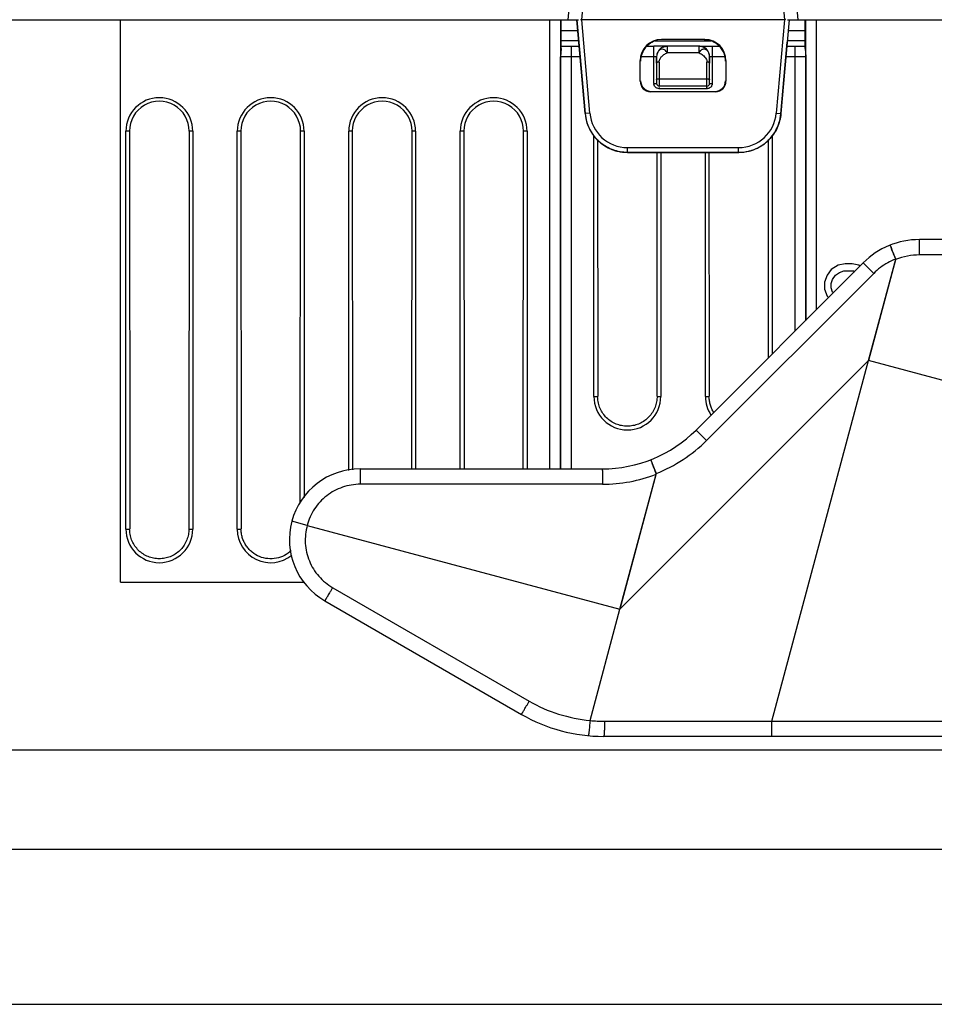
# Model space of a CAD drawing. Units: inches. Extents: x 0 to 34, y 0 to 22.
# Drawn here: x 8.7 to 10.5, y 16.5 to 18.4 of the extents above; entities that cross this region are included whole.
import ezdxf

# ---------------------------------------------------------------- set-up
doc = ezdxf.new("R2010")
doc.units = ezdxf.units.IN
doc.header["$LTSCALE"] = 1.87
doc.header["$MEASUREMENT"] = 0
doc.layers.get('0').update_dxf_attribs({"linetype": 'CONTINUOUS'})

msp = doc.modelspace()

# ---------------------------------------------------------------- linework, layer by layer
at = {"linetype": 'Continuous'}
for p, q in [((9.7807, 18.5295), (9.7659, 18.3608)), ((9.7921, 18.3608), (9.8067, 18.5278)), ((10.1593, 18.5278), (10.1739, 18.3608)), ((10.2, 18.3608), (10.1853, 18.5295)), ((7.6801, 18.3608), (9.786, 18.3608)), ((8.9231, 17.3008), (8.9231, 18.3608)), ((9.732, 17.5145), (9.732, 18.3608)), ((9.752, 18.3608), (9.752, 17.5145)), ((9.7531, 18.3064), (9.7531, 18.3608)), ((9.783, 18.3608), (9.7885, 18.2979)), ((9.7985, 18.1838), (9.7831, 18.3608)), ((9.7898, 18.3609), (9.7921, 18.3608)), ((10.1739, 18.3608), (9.7921, 18.3608)), ((9.8075, 18.1846), (9.7921, 18.3608)), ((10.1739, 18.3608), (10.1585, 18.1846)), ((10.1829, 18.3608), (10.1674, 18.1838)), ((10.1762, 18.3609), (10.1739, 18.3608)), ((10.183, 18.3608), (10.1793, 18.3187)), ((10.18, 18.3608), (11.7731, 18.3608)), ((10.2131, 18.3064), (10.2131, 18.3608)), ((10.2142, 17.7942), (10.2142, 18.3608)), ((10.2341, 18.3608), (10.2341, 17.8142)), ((9.7531, 18.3404), (9.7848, 18.3404)), ((10.1812, 18.3404), (10.2131, 18.3404)), ((9.7865, 18.3208), (9.7531, 18.3208)), ((9.7531, 18.3108), (9.7873, 18.3108)), ((9.772, 18.3108), (9.772, 17.5145)), ((9.915, 18.3108), (9.9281, 18.3108)), ((9.9531, 18.3108), (9.9281, 18.3108)), ((9.9281, 18.2408), (9.9281, 18.3108)), ((9.9306, 18.3208), (10.0356, 18.3208)), ((10.0239, 18.3236), (9.9422, 18.3236)), ((9.9521, 18.3107), (9.9531, 18.3108)), ((10.0131, 18.3108), (9.9531, 18.3108)), ((9.9531, 18.3108), (9.9531, 18.2982)), ((10.0131, 18.3108), (10.0381, 18.3108)), ((10.0131, 18.2982), (10.0131, 18.3108)), ((10.0381, 18.3108), (10.0511, 18.3108)), ((10.0381, 18.3108), (10.0381, 18.2408)), ((10.1675, 18.1837), (10.1793, 18.3187)), ((10.1793, 18.3108), (10.2131, 18.3108)), ((10.2131, 18.3208), (10.1795, 18.3208)), ((10.1941, 17.7741), (10.1941, 18.3108)), ((9.7531, 18.3064), (9.7521, 18.2908)), ((9.7885, 18.2908), (9.7521, 18.2908)), ((9.7521, 17.5145), (9.7521, 18.2908)), ((9.7885, 18.2979), (9.7985, 18.1838)), ((9.9331, 18.2908), (9.9031, 18.2908)), ((9.9334, 18.2946), (9.9331, 18.2908)), ((9.9331, 18.2908), (9.9331, 18.2791)), ((9.9331, 18.2891), (9.9331, 18.2908)), ((9.9354, 18.2999), (9.9343, 18.2975)), ((10.0131, 18.2982), (9.9531, 18.2982)), ((10.033, 18.2908), (10.0327, 18.2944)), ((10.0631, 18.2908), (10.0331, 18.2908)), ((10.0331, 18.2791), (10.0331, 18.2908)), ((10.0331, 18.2908), (10.0331, 18.285)), ((10.2141, 18.2908), (10.1769, 18.2908)), ((10.2131, 18.3064), (10.2141, 18.2908)), ((10.2141, 18.2908), (10.2141, 17.7941)), ((9.9022, 18.2449), (9.9022, 18.2836)), ((9.9331, 18.2791), (9.9331, 18.2891)), ((9.9331, 18.2791), (9.9331, 18.2408)), ((9.9381, 18.2809), (9.9381, 18.2358)), ((10.0281, 18.2308), (10.0281, 18.2809)), ((10.0306, 18.2807), (10.0281, 18.2809)), ((10.0331, 18.285), (10.0331, 18.2811)), ((10.0331, 18.2811), (10.0331, 18.2791)), ((10.0331, 18.2408), (10.0331, 18.2791)), ((10.0639, 18.2836), (10.0639, 18.2449)), ((9.9281, 18.2408), (9.9331, 18.2408)), ((9.9309, 18.2337), (9.9294, 18.2357)), ((9.9355, 18.2492), (9.9381, 18.2495)), ((9.9381, 18.2495), (10.0281, 18.2495)), ((10.0281, 18.2358), (9.9381, 18.2358)), ((10.0331, 18.2408), (10.0381, 18.2408)), ((10.0439, 18.2249), (9.9222, 18.2249)), ((9.9381, 18.2333), (9.9381, 18.2308)), ((10.0281, 18.2308), (9.9381, 18.2308)), ((10.0351, 18.2336), (10.0331, 18.2322)), ((9.8075, 18.1846), (9.7985, 18.1838)), ((10.1585, 18.1846), (10.1674, 18.1838)), ((10.1675, 18.1837), (10.1674, 18.1838)), ((8.9398, 18.1508), (8.9331, 18.1508)), ((8.9331, 17.4008), (8.9331, 18.1508)), ((8.9398, 18.1508), (8.9404, 17.4008)), ((9.0523, 18.1508), (9.0518, 17.3989)), ((9.0591, 18.1508), (9.0523, 18.1508)), ((9.0591, 18.1508), (9.0591, 17.4008)), ((9.1498, 18.1508), (9.1431, 18.1508)), ((9.1431, 17.4008), (9.1431, 18.1508)), ((9.1498, 18.1508), (9.1504, 17.4008)), ((9.2618, 17.4513), (9.2623, 18.1508)), ((9.2691, 18.1508), (9.2623, 18.1508)), ((9.2691, 18.1508), (9.2691, 17.4607)), ((9.3598, 18.1508), (9.3531, 18.1508)), ((9.3531, 17.5116), (9.3531, 18.1508)), ((9.3598, 18.1508), (9.3603, 17.5126)), ((9.4719, 17.5145), (9.4723, 18.1508)), ((9.4791, 18.1508), (9.4723, 18.1508)), ((9.4791, 18.1508), (9.4791, 17.5145)), ((9.5698, 18.1508), (9.5631, 18.1508)), ((9.5631, 17.5145), (9.5631, 18.1508)), ((9.5698, 18.1508), (9.5703, 17.5145)), ((9.6819, 17.5145), (9.6823, 18.1508)), ((9.6891, 18.1508), (9.6823, 18.1508)), ((9.6891, 18.1508), (9.6891, 17.5145)), ((9.8151, 17.6508), (9.8151, 18.1421)), ((10.1511, 18.1423), (10.1511, 17.7311)), ((9.8218, 18.1352), (9.8222, 17.6508)), ((9.8242, 18.1317), (9.8272, 18.1291)), ((10.1418, 18.1318), (10.1447, 18.1345)), ((10.144, 17.7241), (10.1443, 18.1353)), ((9.8781, 18.1108), (9.8781, 18.1198)), ((9.8781, 18.1108), (10.0878, 18.1108)), ((10.0878, 18.1108), (9.8781, 18.1108)), ((9.8782, 18.1198), (10.0878, 18.1198)), ((9.934, 17.6508), (9.9343, 18.1108)), ((9.9411, 18.1108), (9.9411, 17.6508)), ((10.0251, 17.6508), (10.0251, 18.1108)), ((10.0318, 18.1108), (10.0322, 17.6508)), ((10.0878, 18.1108), (10.0878, 18.1198)), ((10.6008, 17.9465), (10.4285, 17.9465)), ((10.374, 17.9339), (10.3732, 17.9359)), ((10.374, 17.934), (10.3743, 17.9332)), ((10.3743, 17.9332), (10.374, 17.9339)), ((10.3772, 17.9256), (10.3743, 17.9332)), ((10.3743, 17.9332), (10.3772, 17.9256)), ((10.3772, 17.9256), (10.3837, 17.9087)), ((10.3837, 17.9098), (10.3795, 17.9199)), ((10.3225, 17.9025), (10.0076, 17.5877)), ((10.3225, 17.9025), (10.3422, 17.8828)), ((10.3325, 17.7185), (10.3838, 17.9099)), ((10.3836, 17.9086), (10.3327, 17.7186)), ((10.612, 17.9175), (10.4288, 17.9175)), ((10.3422, 17.8828), (10.0274, 17.568)), ((10.2623, 17.8901), (10.2545, 17.8795)), ((10.2754, 17.8981), (10.2623, 17.8901)), ((10.2701, 17.8795), (10.278, 17.8848)), ((10.2884, 17.9008), (10.2754, 17.8981)), ((10.278, 17.8848), (10.2858, 17.8875)), ((10.2858, 17.8875), (10.304, 17.8875)), ((10.3014, 17.9008), (10.2884, 17.9008)), ((10.3144, 17.8981), (10.3014, 17.9008)), ((10.304, 17.8875), (10.3065, 17.8866)), ((10.3167, 17.8967), (10.3144, 17.8981)), ((10.2545, 17.8795), (10.2493, 17.8662)), ((10.2493, 17.8662), (10.2493, 17.8529)), ((10.2623, 17.8635), (10.2649, 17.8715)), ((10.2649, 17.8715), (10.2701, 17.8795)), ((10.2493, 17.8529), (10.2545, 17.8396)), ((10.2623, 17.8556), (10.2623, 17.8635)), ((10.2649, 17.8476), (10.2623, 17.8556)), ((10.2662, 17.8463), (10.2649, 17.8476)), ((10.2545, 17.8396), (10.257, 17.8371)), ((9.864, 17.25), (10.3325, 17.7185)), ((10.1506, 17.0392), (10.3326, 17.7186)), ((10.5078, 17.6716), (10.3326, 17.7186)), ((9.8151, 17.6508), (9.8222, 17.6508)), ((9.934, 17.6508), (9.9411, 17.6508)), ((10.0251, 17.6508), (10.0322, 17.6508)), ((10.0274, 17.568), (10.0076, 17.5877)), ((9.9229, 17.5294), (9.9221, 17.5317)), ((9.9221, 17.5317), (9.923, 17.5294)), ((9.3745, 17.5145), (9.8308, 17.5145)), ((9.923, 17.5294), (9.9259, 17.5218)), ((9.9259, 17.5218), (9.9251, 17.5238)), ((9.9259, 17.5218), (9.9324, 17.5056)), ((9.9325, 17.5057), (9.864, 17.25)), ((9.8641, 17.2501), (9.9324, 17.5045)), ((9.8311, 17.4855), (9.3748, 17.4855)), ((8.9331, 17.4008), (8.9404, 17.4008)), ((9.0518, 17.4008), (9.0591, 17.4008)), ((9.1431, 17.4008), (9.1504, 17.4008)), ((9.2749, 17.408), (9.2459, 17.4158)), ((9.2749, 17.408), (9.8641, 17.2501)), ((8.9231, 17.3008), (9.2699, 17.3008)), ((9.323, 17.2907), (9.6933, 17.077)), ((9.3079, 17.266), (9.6785, 17.052)), ((9.808, 17.0406), (9.8641, 17.2501)), ((9.835, 17.039), (10.1506, 17.0392)), ((10.1506, 17.0392), (10.7242, 17.0395)), ((10.7245, 17.0105), (9.8335, 17.0105)), ((12.3531, 16.9848), (5.1131, 16.9848)), ((5.0931, 16.7978), (12.3731, 16.7978)), ((5.3851, 16.5058), (12.0811, 16.5058))]:
    msp.add_line(p, q, dxfattribs=at)
for centre, radius, start, end in [((9.9429, 18.2829), 0.0398, 135.0221, 161.2238), ((9.9427, 18.2831), 0.0395, 132.1307, 135.0245), ((9.943, 18.2828), 0.0399, 126.8123, 132.1175), ((9.9433, 18.2823), 0.0405, 123.6307, 126.8189), ((9.9434, 18.2822), 0.0406, 118.6003, 123.6314), ((9.9431, 18.2828), 0.04, 108.2601, 118.614), ((9.9531, 18.2908), 0.02, 89.8489, 180), ((9.953, 18.2922), 0.0186, 92.5128, 95.8261), ((10.0131, 18.2908), 0.02, 0, 90.1512), ((10.0131, 18.2911), 0.0197, 85.8378, 89.9914), ((10.013, 18.2906), 0.0201, 66.9966, 85.8483), ((10.0131, 18.2908), 0.0199, 56.8175, 66.9296), ((10.023, 18.2828), 0.04, 61.3977, 71.7412), ((10.0227, 18.2822), 0.0406, 56.252, 61.4111), ((10.0228, 18.2824), 0.0405, 53.208, 56.2523), ((10.0232, 18.2828), 0.0399, 47.9444, 53.2147), ((10.0234, 18.2831), 0.0395, 44.9839, 47.9312), ((10.0232, 18.2829), 0.0398, 18.7591, 44.986), ((9.9432, 18.2827), 0.0402, 161.1637, 179.9403), ((9.9508, 18.2912), 0.0177, 163.6824, 169.0814), ((9.9495, 18.2916), 0.0164, 158.9039, 163.6806), ((9.948, 18.2923), 0.0147, 142.903, 148.9245), ((10.013, 18.2907), 0.0201, 44.72, 56.8188), ((10.0189, 18.2928), 0.0138, 33.7598, 38.5539), ((10.013, 18.2907), 0.0201, 10.5737, 22.0711), ((10.0163, 18.2915), 0.0167, 15.6712, 20.3678), ((10.0149, 18.2911), 0.0181, 10.5033, 15.6346), ((10.0229, 18.2827), 0.0402, 0.0586, 18.815), ((9.923, 18.2457), 0.02, 180.0535, 270.0236), ((9.9401, 18.2412), 0.012, 181.9881, 188.1902), ((9.9381, 18.2408), 0.005, 180, 270), ((10.0281, 18.2408), 0.005, 270, 0), ((10.0431, 18.2457), 0.02, 269.9764, 359.9466), ((10.0275, 18.2432), 0.0124, 272.4041, 278.4896), ((8.9961, 18.1508), 0.063, 0, 180), ((9.2061, 18.1508), 0.063, 0, 180), ((9.4161, 18.1508), 0.063, 0, 180), ((9.6261, 18.1508), 0.063, 0, 180), ((9.8786, 18.1909), 0.0803, 185.0603, 198.6016), ((9.8784, 18.1908), 0.0803, 185.0407, 199.1742), ((9.8781, 18.1907), 0.0799, 184.9738, 270.0264), ((9.8781, 18.1907), 0.0709, 184.9545, 270.0472), ((10.0879, 18.1907), 0.0709, 269.9528, 355.0456), ((10.0879, 18.1907), 0.0799, 269.9735, 355.0262), ((10.0875, 18.1908), 0.0803, 341.7539, 354.925), ((9.8784, 18.1908), 0.0802, 198.6022, 200.8107), ((9.8779, 18.1906), 0.0797, 199.1832, 200.9224), ((9.8781, 18.1907), 0.0799, 200.9239, 205.3062), ((9.8787, 18.1909), 0.0805, 200.8107, 203.5998), ((10.0879, 18.1907), 0.0799, 335.2191, 339.3649), ((10.088, 18.1907), 0.0798, 339.3653, 341.7475), ((9.8786, 18.1909), 0.0804, 203.593, 218.5351), ((9.878, 18.1907), 0.0798, 205.3006, 216.7934), ((9.8785, 18.1911), 0.0805, 216.7898, 222.1565), ((10.0874, 18.1911), 0.0806, 318.8717, 323.5466), ((10.0882, 18.1906), 0.0796, 323.5376, 335.2186), ((9.8786, 18.1909), 0.0804, 218.5372, 219.6718), ((9.8787, 18.191), 0.0805, 219.6717, 227.3528), ((9.8781, 18.1907), 0.0799, 222.1523, 227.5373), ((9.8784, 18.191), 0.0804, 230.3854, 233.8966), ((9.8785, 18.1912), 0.0806, 233.8952, 238.551), ((10.0878, 18.1912), 0.0804, 288.5858, 303.5155), ((10.0876, 18.1911), 0.0804, 301.771, 307.1295), ((10.0877, 18.1912), 0.0804, 303.5176, 304.7013), ((10.0877, 18.1913), 0.0805, 304.701, 312.2743), ((10.0876, 18.191), 0.0803, 315.3142, 318.873), ((9.878, 18.1904), 0.0796, 238.5418, 250.2357), ((9.8781, 18.1906), 0.0799, 250.2364, 254.3802), ((9.8781, 18.1906), 0.0798, 254.3805, 256.8003), ((9.8782, 18.191), 0.0802, 256.8061, 269.9662), ((10.0877, 18.1912), 0.0803, 270.0604, 283.5687), ((10.0878, 18.1909), 0.0801, 270.0803, 284.1572), ((10.0878, 18.191), 0.0802, 283.5693, 285.8043), ((10.0879, 18.1906), 0.0798, 284.1607, 285.917), ((10.0877, 18.1914), 0.0805, 285.8043, 288.5925), ((10.0878, 18.1908), 0.08, 285.9183, 290.2925), ((10.0879, 18.1906), 0.0798, 290.285, 301.7743), ((10.4285, 17.7965), 0.15, 90, 135), ((10.8071, 18.0927), 0.4612, 201.2417, 202.0127), ((10.4273, 17.7977), 0.1203, 119.1463, 134.9871), ((10.4272, 17.7978), 0.1202, 111.1959, 119.1702), ((10.4288, 17.7972), 0.1203, 90.0191, 112.0864), ((9.8781, 17.6508), 0.063, 180, 360), ((10.0881, 17.6508), 0.063, 180, 213.6261), ((9.8308, 17.7645), 0.25, 270, 315), ((9.8298, 17.7653), 0.2792, 291.5765, 315.0256), ((9.3745, 17.3813), 0.1332, 90, 240), ((10.9736, 17.9319), 1.1251, 200.9629, 201.2663), ((9.1271, 17.2089), 0.8579, 20.9128, 21.3892), ((9.2055, 17.2398), 0.7737, 20.0059, 20.8493), ((9.8311, 17.7653), 0.2798, 269.9973, 291.228), ((8.9961, 17.4008), 0.063, 180, 0), ((9.2061, 17.4008), 0.063, 180, 309.014), ((9.8332, 17.3194), 0.28, 239.9986, 264.8231), ((9.8335, 17.3205), 0.31, 240, 270), ((9.8351, 17.3199), 0.2809, 264.4549, 269.9931), ((8.9606, 17.0393), 1.19, 359.4434, 359.9967)]:
    msp.add_arc(centre, radius, start, end, dxfattribs=at)
for centre, major_axis, ratio, start_param, end_param in [((9.9422, 18.2836), (0.0283, -0.0283), 0.999695, 2.356347, 3.926839), ((10.0231, 18.2828), (0.0283, 0.0283), 0.999695, 0.46771, 0.785246), ((10.0239, 18.2836), (0.0283, 0.0283), 0.999695, -0.785246, 0.785246), ((9.9222, 18.2449), (-0.0141, -0.0141), 0.999695, -0.785246, 0.785246), ((10.0439, 18.2449), (0.0141, -0.0141), 0.999695, -0.785246, 0.785246), ((8.9961, 18.1508), (0, 0.0563), 1, -1.57156, 1.57156), ((9.2061, 18.1508), (0, 0.0563), 1, -1.57156, 1.57156), ((9.4161, 18.1508), (0, 0.0563), 1, -1.57156, 1.57156), ((9.6261, 18.1508), (0, 0.0563), 1, -1.57156, 1.57156)]:
    msp.add_ellipse(centre, major_axis=major_axis, ratio=ratio, start_param=start_param, end_param=end_param, dxfattribs=at)
for points in [[(9.9455, 18.3093), (9.9473, 18.31), (9.9492, 18.3105), (9.9511, 18.3107)], [(9.9294, 18.2357), (9.9288, 18.2369), (9.9284, 18.2382), (9.9282, 18.2395)], [(10.0331, 18.2322), (10.032, 18.2315), (10.0307, 18.2311), (10.0294, 18.2309)]]:
    msp.add_open_spline(points, degree=3, dxfattribs=at)
for points, knots in [([(9.9389, 18.3037), (9.9386, 18.3035), (9.9377, 18.3028), (9.9368, 18.3019), (9.9363, 18.3012)], [0, 0, 0, 0, 0.241948, 1, 1, 1, 1]), ([(9.9464, 18.3048), (9.9452, 18.3052), (9.9425, 18.3056), (9.94, 18.3045), (9.9389, 18.3037)], [0, 0, 0, 0, 0.491516, 1, 1, 1, 1]), ([(9.94, 18.2877), (9.9403, 18.2882), (9.9417, 18.2905), (9.9437, 18.2924), (9.9453, 18.2937)], [0, 0, 0, 0, 0.243941, 1, 1, 1, 1]), ([(9.9453, 18.2937), (9.9458, 18.2942), (9.9483, 18.296), (9.951, 18.2974), (9.9531, 18.2982)], [0, 0, 0, 0, 0.252867, 1, 1, 1, 1]), ([(9.9501, 18.3025), (9.9498, 18.3028), (9.9487, 18.3037), (9.9474, 18.3045), (9.9464, 18.3048)], [0, 0, 0, 0, 0.261926, 1, 1, 1, 1]), ([(9.9531, 18.2982), (9.9529, 18.2986), (9.9521, 18.3002), (9.9511, 18.3016), (9.9501, 18.3025)], [0, 0, 0, 0, 0.259389, 1, 1, 1, 1]), ([(10.0163, 18.3028), (10.016, 18.3025), (10.0146, 18.3011), (10.0136, 18.2995), (10.0131, 18.2982)], [0, 0, 0, 0, 0.239857, 1, 1, 1, 1]), ([(10.0131, 18.2982), (10.0144, 18.2977), (10.017, 18.2964), (10.0218, 18.2933), (10.0248, 18.29), (10.0262, 18.2876)], [0, 0, 0, 0, 0.250519, 0.506028, 1, 1, 1, 1]), ([(10.0209, 18.3051), (10.02, 18.305), (10.0184, 18.3044), (10.017, 18.3034), (10.0163, 18.3028)], [0, 0, 0, 0, 0.484679, 1, 1, 1, 1]), ([(10.0297, 18.3014), (10.0291, 18.3021), (10.0278, 18.3034), (10.0257, 18.3048), (10.0233, 18.3054), (10.0216, 18.3053), (10.0209, 18.3051)], [0, 0, 0, 0, 0.271599, 0.526131, 0.764794, 1, 1, 1, 1]), ([(10.0319, 18.2973), (10.0318, 18.2976), (10.0314, 18.2987), (10.0308, 18.2997), (10.0303, 18.3005)], [0, 0, 0, 0, 0.25483, 1, 1, 1, 1]), ([(9.9337, 18.28), (9.9335, 18.2799), (9.9332, 18.2796), (9.9331, 18.2792), (9.9331, 18.2791)], [0, 0, 0, 0, 0.568381, 1, 1, 1, 1]), ([(9.9381, 18.2809), (9.9372, 18.2809), (9.936, 18.2808), (9.9346, 18.2804), (9.934, 18.2801), (9.9337, 18.28)], [0, 0, 0, 0, 0.562065, 0.802849, 1, 1, 1, 1]), ([(9.9381, 18.2809), (9.9381, 18.2821), (9.9384, 18.2844), (9.9394, 18.2866), (9.94, 18.2877)], [0, 0, 0, 0, 0.496867, 1, 1, 1, 1]), ([(10.0262, 18.2876), (10.0268, 18.2866), (10.0277, 18.2844), (10.0281, 18.2821), (10.0281, 18.2809)], [0, 0, 0, 0, 0.502976, 1, 1, 1, 1]), ([(10.0331, 18.2791), (10.0331, 18.2792), (10.0329, 18.2796), (10.0323, 18.2801), (10.0315, 18.2804), (10.0309, 18.2806), (10.0306, 18.2807)], [0, 0, 0, 0, 0.161924, 0.375415, 0.656676, 1, 1, 1, 1]), ([(9.9331, 18.2476), (9.9331, 18.248), (9.9335, 18.2484), (9.9341, 18.2487), (9.9347, 18.249), (9.9351, 18.2491), (9.9355, 18.2492)], [0, 0, 0, 0, 0.369059, 0.502659, 0.65316, 1, 1, 1, 1]), ([(10.0281, 18.2495), (10.0287, 18.2495), (10.0296, 18.2494), (10.0308, 18.2492), (10.0316, 18.2489), (10.0322, 18.2487), (10.0327, 18.2484), (10.033, 18.248), (10.0331, 18.2477), (10.0331, 18.2476)], [0, 0, 0, 0, 0.338771, 0.495072, 0.635042, 0.755576, 0.854864, 0.934289, 1, 1, 1, 1]), ([(10.0381, 18.2408), (10.038, 18.2394), (10.0376, 18.2375), (10.0364, 18.2351), (10.0355, 18.2341), (10.0351, 18.2336)], [0, 0, 0, 0, 0.498144, 0.748983, 1, 1, 1, 1]), ([(9.9381, 18.2308), (9.9367, 18.2308), (9.9348, 18.2312), (9.9324, 18.2324), (9.9314, 18.2333), (9.9309, 18.2337)], [0, 0, 0, 0, 0.498177, 0.748981, 1, 1, 1, 1]), ([(10.1674, 18.1838), (10.167, 18.1792), (10.1654, 18.17), (10.1607, 18.157), (10.1538, 18.1449), (10.1479, 18.1378), (10.1447, 18.1345)], [0, 0, 0, 0, 0.250039, 0.500176, 0.750278, 1, 1, 1, 1]), ([(9.8781, 18.1108), (9.8735, 18.1108), (9.8643, 18.1116), (9.8509, 18.1152), (9.8383, 18.121), (9.8307, 18.1262), (9.8272, 18.1291)], [0, 0, 0, 0, 0.25004, 0.500177, 0.75028, 1, 1, 1, 1]), ([(10.4288, 17.9175), (10.4288, 17.9194), (10.4288, 17.9231), (10.4288, 17.9285), (10.4288, 17.9327), (10.4287, 17.9359), (10.4287, 17.938), (10.4287, 17.9399), (10.4287, 17.9415), (10.4287, 17.943), (10.4286, 17.944), (10.4286, 17.9448), (10.4286, 17.9452), (10.4286, 17.9456), (10.4286, 17.9459), (10.4286, 17.9461), (10.4286, 17.9463), (10.4285, 17.9464), (10.4285, 17.9464), (10.4285, 17.9465), (10.4285, 17.9465)], [0, 0, 0, 0, 0.196428, 0.385114, 0.55802, 0.636598, 0.708977, 0.774477, 0.83255, 0.882683, 0.92436, 0.941874, 0.957125, 0.97009, 0.980749, 0.989082, 0.995069, 0.998695, 0.999625, 1, 1, 1, 1]), ([(9.934, 17.649), (9.934, 17.6454), (9.9328, 17.6382), (9.9295, 17.628), (9.9241, 17.6186), (9.9171, 17.6103), (9.9087, 17.6036), (9.8991, 17.5986), (9.8887, 17.5956), (9.8779, 17.5946), (9.8671, 17.5956), (9.8568, 17.5987), (9.8472, 17.6038), (9.8388, 17.6105), (9.8318, 17.6188), (9.8265, 17.6282), (9.8232, 17.6385), (9.8222, 17.6457), (9.8222, 17.6493)], [0, 0, 0, 0, 0.062498, 0.124993, 0.187494, 0.249993, 0.312494, 0.374994, 0.437495, 0.499997, 0.562498, 0.624999, 0.6875, 0.75, 0.8125, 0.874998, 0.9375, 1, 1, 1, 1]), ([(10.0408, 17.6209), (10.0395, 17.623), (10.0371, 17.6274), (10.0349, 17.6333), (10.0336, 17.6381), (10.0326, 17.643), (10.0322, 17.6468), (10.0322, 17.6493)], [0, 0, 0, 0, 0.249952, 0.499689, 0.624855, 0.750194, 1, 1, 1, 1]), ([(9.3745, 17.5145), (9.3745, 17.5145), (9.3745, 17.5144), (9.3745, 17.5144), (9.3746, 17.5143), (9.3746, 17.5141), (9.3746, 17.5139), (9.3746, 17.5136), (9.3746, 17.5132), (9.3746, 17.5128), (9.3746, 17.512), (9.3747, 17.511), (9.3747, 17.5095), (9.3747, 17.5079), (9.3747, 17.506), (9.3747, 17.5039), (9.3748, 17.5007), (9.3748, 17.4965), (9.3748, 17.4911), (9.3748, 17.4874), (9.3748, 17.4855)], [0, 0, 0, 0, 0.000375, 0.001305, 0.004931, 0.010918, 0.019251, 0.029911, 0.042876, 0.058127, 0.075641, 0.117318, 0.167451, 0.225524, 0.291025, 0.363403, 0.441981, 0.614886, 0.803573, 1, 1, 1, 1]), ([(9.8308, 17.5145), (9.8308, 17.5145), (9.8309, 17.5144), (9.8309, 17.5144), (9.8309, 17.5143), (9.8309, 17.5141), (9.8309, 17.5139), (9.8309, 17.5136), (9.8309, 17.5132), (9.8309, 17.5128), (9.8309, 17.512), (9.831, 17.511), (9.831, 17.5095), (9.831, 17.5079), (9.831, 17.506), (9.831, 17.5039), (9.8311, 17.5007), (9.8311, 17.4965), (9.8311, 17.4911), (9.8311, 17.4874), (9.8311, 17.4855)], [0, 0, 0, 0, 0.000375, 0.001305, 0.00493, 0.010915, 0.019245, 0.029901, 0.042863, 0.058107, 0.075615, 0.117268, 0.167366, 0.225407, 0.290887, 0.363254, 0.441826, 0.614775, 0.803542, 1, 1, 1, 1]), ([(9.3748, 17.4855), (9.3635, 17.4855), (9.3407, 17.4817), (9.3104, 17.4653), (9.287, 17.44), (9.2777, 17.4189), (9.2749, 17.408)], [0, 0, 0, 0, 0.250083, 0.500099, 0.750064, 1, 1, 1, 1]), ([(9.2749, 17.408), (9.2718, 17.3971), (9.2694, 17.3741), (9.2771, 17.3404), (9.2952, 17.311), (9.3132, 17.2964), (9.323, 17.2907)], [0, 0, 0, 0, 0.249954, 0.499915, 0.749923, 1, 1, 1, 1]), ([(9.0518, 17.3989), (9.0516, 17.3953), (9.0507, 17.3882), (9.0473, 17.378), (9.0419, 17.3686), (9.0349, 17.3604), (9.0265, 17.3537), (9.0169, 17.3488), (9.0066, 17.3458), (8.9959, 17.3448), (8.9852, 17.3458), (8.9748, 17.3489), (8.9653, 17.3539), (8.9569, 17.3607), (8.95, 17.3689), (8.9447, 17.3783), (8.9414, 17.3886), (8.9404, 17.3957), (8.9404, 17.3993)], [0, 0, 0, 0, 0.062496, 0.124994, 0.187493, 0.249993, 0.312493, 0.374994, 0.437495, 0.499996, 0.562498, 0.624999, 0.687499, 0.75, 0.8125, 0.874998, 0.9375, 1, 1, 1, 1]), ([(9.2449, 17.3608), (9.241, 17.3571), (9.2322, 17.3507), (9.2168, 17.3454), (9.2006, 17.3446), (9.1848, 17.3485), (9.1731, 17.3554), (9.1652, 17.3627), (9.1601, 17.369), (9.1567, 17.3748), (9.1545, 17.3797), (9.1531, 17.3834), (9.152, 17.3873), (9.1508, 17.3926), (9.1504, 17.3966), (9.1504, 17.3993)], [0, 0, 0, 0, 0.124865, 0.249732, 0.374599, 0.499466, 0.624334, 0.686925, 0.749524, 0.812134, 0.843427, 0.874714, 0.906046, 0.937434, 1, 1, 1, 1]), ([(9.3227, 17.2909), (9.3217, 17.2893), (9.3199, 17.2861), (9.3171, 17.2814), (9.315, 17.2777), (9.3134, 17.275), (9.3124, 17.2732), (9.3114, 17.2716), (9.3105, 17.2701), (9.3098, 17.2689), (9.3092, 17.268), (9.3089, 17.2674), (9.3086, 17.267), (9.3084, 17.2667), (9.3083, 17.2664), (9.3081, 17.2662), (9.308, 17.2661), (9.308, 17.266), (9.308, 17.266), (9.3079, 17.266), (9.3079, 17.266)], [0, 0, 0, 0, 0.196428, 0.385115, 0.55802, 0.636598, 0.708977, 0.774477, 0.832551, 0.882683, 0.92436, 0.941874, 0.957125, 0.97009, 0.980749, 0.989082, 0.995069, 0.998695, 0.999625, 1, 1, 1, 1]), ([(9.6785, 17.052), (9.6785, 17.052), (9.6785, 17.052), (9.6786, 17.052), (9.6786, 17.0521), (9.6787, 17.0523), (9.6789, 17.0525), (9.679, 17.0527), (9.6792, 17.053), (9.6795, 17.0534), (9.6798, 17.054), (9.6804, 17.0549), (9.6811, 17.0562), (9.682, 17.0576), (9.6829, 17.0593), (9.684, 17.0611), (9.6856, 17.0638), (9.6877, 17.0674), (9.6904, 17.0721), (9.6923, 17.0753), (9.6933, 17.077)], [0, 0, 0, 0, 0.000375, 0.001305, 0.004931, 0.010918, 0.019251, 0.02991, 0.042875, 0.058126, 0.07564, 0.117317, 0.16745, 0.225523, 0.291023, 0.363402, 0.44198, 0.614886, 0.803572, 1, 1, 1, 1]), ([(9.8079, 17.0403), (9.8074, 17.0385), (9.807, 17.0348), (9.8069, 17.0294), (9.8064, 17.0245), (9.8059, 17.0209), (9.8056, 17.0183), (9.8054, 17.0166), (9.8052, 17.0152), (9.805, 17.014), (9.8049, 17.0131), (9.8048, 17.0125), (9.8047, 17.0121), (9.8046, 17.012), (9.8046, 17.0119), (9.8046, 17.0118), (9.8045, 17.0118)], [0, 0, 0, 0, 0.196135, 0.385792, 0.55861, 0.709056, 0.774331, 0.832225, 0.882214, 0.923778, 0.956468, 0.980083, 0.988452, 0.994518, 0.998301, 1, 1, 1, 1]), ([(9.835, 17.039), (9.835, 17.0371), (9.835, 17.0334), (9.8349, 17.0281), (9.8347, 17.0232), (9.8346, 17.0195), (9.8344, 17.0169), (9.8343, 17.0153), (9.8342, 17.0139), (9.8341, 17.0127), (9.834, 17.0118), (9.8338, 17.0111), (9.8337, 17.0107), (9.8336, 17.0105), (9.8335, 17.0105)], [0, 0, 0, 0, 0.196376, 0.384591, 0.556799, 0.70701, 0.772176, 0.829969, 0.879899, 0.921482, 0.954302, 0.978198, 0.993179, 1, 1, 1, 1]), ([(10.15, 17.0105), (10.15, 17.0105), (10.15, 17.0105), (10.15, 17.0105), (10.15, 17.0106), (10.1501, 17.0108), (10.1501, 17.0112), (10.1501, 17.0117), (10.1502, 17.0124), (10.1502, 17.0132), (10.1503, 17.0141), (10.1503, 17.0156), (10.1504, 17.0178), (10.1504, 17.0208), (10.1505, 17.0241), (10.1505, 17.0265), (10.1505, 17.0277)], [0, 0, 0, 0, 0.001599, 0.005086, 0.010665, 0.018364, 0.040114, 0.070271, 0.108738, 0.155396, 0.209999, 0.272209, 0.418104, 0.590318, 0.785516, 1, 1, 1, 1])]:
    msp.add_open_spline(points, degree=3, knots=knots, dxfattribs=at)

doc.saveas('drawing.dxf')
